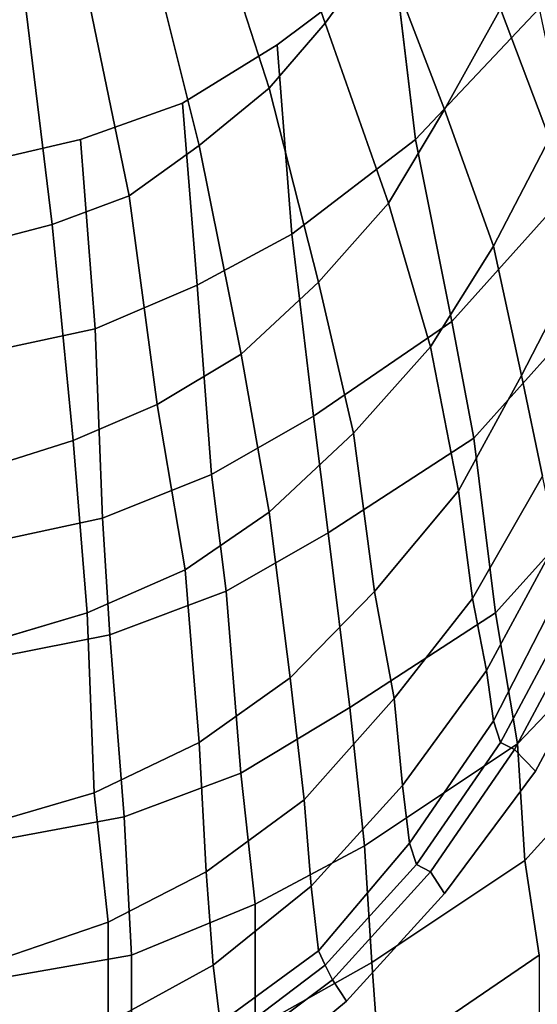
# Model space of a CAD drawing. Extents: x 0 to 0.39, y 0 to 0.585.
# Drawn here: x 0.213 to 0.284, y 0.07 to 0.205 of the extents above; entities that cross this region are included whole.
import ezdxf

# ---------------------------------------------------------------- set-up
doc = ezdxf.new("R2010")
doc.units = 0
doc.header["$MEASUREMENT"] = 0
doc.layers.add('L0_LF_ALESSI_832971_KERAMI', color=7, linetype='CONTINUOUS')

msp = doc.modelspace()

# ---------------------------------------------------------------- linework, layer by layer
at = {"layer": 'L0_LF_ALESSI_832971_KERAMI', "color": 8}
for points, invisible_edges in [([(0.058, 0.538), (0.343, 0.417), (0.169, 0.189), (0.058, 0.538)], 15), ([(0.343, 0.417), (0.28, 0.232), (0.169, 0.189), (0.343, 0.417)], 15), ([(0.273, 0.048, 0.415), (0.332, 0.152, 0.415), (0.358, 0.269, 0.415), (0.273, 0.048, 0.415)], 15), ([(0.302692, 0.143741, 0.415), (0.273, 0.048, 0.415), (0.358, 0.269, 0.415), (0.302692, 0.143741, 0.415)], 15), ([(0.249808, 0.243493, 0.285), (0.244038, 0.234605, 0.285), (0.254615, 0.204975, 0.293), (0.249808, 0.243493, 0.285)], 12), ([(0.254615, 0.204975, 0.293), (0.262308, 0.21584, 0.293), (0.249808, 0.243493, 0.285), (0.254615, 0.204975, 0.293)], 12), ([(0.244038, 0.234605, 0.285), (0.237308, 0.225716, 0.285), (0.246923, 0.196086, 0.293), (0.244038, 0.234605, 0.285)], 12), ([(0.246923, 0.196086, 0.293), (0.254615, 0.204975, 0.293), (0.244038, 0.234605, 0.285), (0.246923, 0.196086, 0.293)], 12), ([(0.28, 0.232), (0.221, 0.189), (0.169, 0.189), (0.28, 0.232)], 15), ([(0.28, 0.232), (0.248, 0.202), (0.221, 0.189), (0.28, 0.232)], 15), ([(0.28, 0.232), (0.264, 0.214), (0.248, 0.202), (0.28, 0.232)], 12), ([(0.267, 0.189, 0.025), (0.264, 0.214), (0.28, 0.232), (0.267, 0.189, 0.025)], 12), ([(0.28, 0.232), (0.284, 0.207, 0.025), (0.267, 0.189, 0.025), (0.28, 0.232)], 12), ([(0.268077, 0.228679, 0.293), (0.262308, 0.21584, 0.293), (0.270962, 0.193123, 0.305), (0.268077, 0.228679, 0.293)], 12), ([(0.270962, 0.193123, 0.305), (0.278654, 0.206951, 0.305), (0.268077, 0.228679, 0.293), (0.270962, 0.193123, 0.305)], 12), ([(0.237308, 0.225716, 0.285), (0.229615, 0.218802, 0.285), (0.237308, 0.188186, 0.293), (0.237308, 0.225716, 0.285)], 12), ([(0.237308, 0.188186, 0.293), (0.246923, 0.196086, 0.293), (0.237308, 0.225716, 0.285), (0.237308, 0.188186, 0.293)], 12), ([(0.283462, 0.221765, 0.305), (0.278654, 0.206951, 0.305), (0.285385, 0.189173, 0.32), (0.283462, 0.221765, 0.305)], 12), ([(0.285385, 0.189173, 0.32), (0.291154, 0.205963, 0.32), (0.283462, 0.221765, 0.305), (0.285385, 0.189173, 0.32)], 12), ([(0.229615, 0.218802, 0.285), (0.220962, 0.213865, 0.285), (0.227692, 0.181272, 0.293), (0.229615, 0.218802, 0.285)], 12), ([(0.227692, 0.181272, 0.293), (0.237308, 0.188186, 0.293), (0.229615, 0.218802, 0.285), (0.227692, 0.181272, 0.293)], 12), ([(0.262308, 0.21584, 0.293), (0.254615, 0.204975, 0.293), (0.263269, 0.180284, 0.305), (0.262308, 0.21584, 0.293)], 12), ([(0.263269, 0.180284, 0.305), (0.270962, 0.193123, 0.305), (0.262308, 0.21584, 0.293), (0.263269, 0.180284, 0.305)], 12), ([(0.220962, 0.213865, 0.285), (0.213269, 0.208926, 0.285), (0.217115, 0.177321, 0.293), (0.220962, 0.213865, 0.285)], 12), ([(0.217115, 0.177321, 0.293), (0.227692, 0.181272, 0.293), (0.220962, 0.213865, 0.285), (0.217115, 0.177321, 0.293)], 12), ([(0.25, 0.176, 0.025), (0.248, 0.202), (0.264, 0.214), (0.25, 0.176, 0.025)], 12), ([(0.264, 0.214), (0.267, 0.189, 0.025), (0.25, 0.176, 0.025), (0.264, 0.214)], 12), ([(0.213269, 0.208926, 0.285), (0.203654, 0.206951, 0.285), (0.205577, 0.174358, 0.293), (0.213269, 0.208926, 0.285)], 12), ([(0.205577, 0.174358, 0.293), (0.217115, 0.177321, 0.293), (0.213269, 0.208926, 0.285), (0.205577, 0.174358, 0.293)], 12), ([(0.272, 0.164, 0.05), (0.267, 0.189, 0.025), (0.284, 0.207, 0.025), (0.272, 0.164, 0.05)], 12), ([(0.278654, 0.206951, 0.305), (0.270962, 0.193123, 0.305), (0.277692, 0.174358, 0.32), (0.278654, 0.206951, 0.305)], 12), ([(0.284, 0.207, 0.025), (0.289, 0.183, 0.05), (0.272, 0.164, 0.05), (0.284, 0.207, 0.025)], 12), ([(0.277692, 0.174358, 0.32), (0.285385, 0.189173, 0.32), (0.278654, 0.206951, 0.305), (0.277692, 0.174358, 0.32)], 12), ([(0.254615, 0.204975, 0.293), (0.246923, 0.196086, 0.293), (0.253654, 0.169419, 0.305), (0.254615, 0.204975, 0.293)], 12), ([(0.253654, 0.169419, 0.305), (0.263269, 0.180284, 0.305), (0.254615, 0.204975, 0.293), (0.253654, 0.169419, 0.305)], 12), ([(0.248, 0.202), (0.235, 0.194), (0.221, 0.189), (0.248, 0.202)], 12), ([(0.237, 0.169, 0.025), (0.235, 0.194), (0.248, 0.202), (0.237, 0.169, 0.025)], 12), ([(0.248, 0.202), (0.25, 0.176, 0.025), (0.237, 0.169, 0.025), (0.248, 0.202)], 12), ([(0.246923, 0.196086, 0.293), (0.237308, 0.188186, 0.293), (0.243077, 0.159544, 0.305), (0.246923, 0.196086, 0.293)], 12), ([(0.243077, 0.159544, 0.305), (0.253654, 0.169419, 0.305), (0.246923, 0.196086, 0.293), (0.243077, 0.159544, 0.305)], 12), ([(0.223, 0.163, 0.025), (0.221, 0.189), (0.235, 0.194), (0.223, 0.163, 0.025)], 12), ([(0.235, 0.194), (0.237, 0.169, 0.025), (0.223, 0.163, 0.025), (0.235, 0.194)], 12), ([(0.270962, 0.193123, 0.305), (0.263269, 0.180284, 0.305), (0.269038, 0.160531, 0.32), (0.270962, 0.193123, 0.305)], 12), ([(0.269038, 0.160531, 0.32), (0.277692, 0.174358, 0.32), (0.270962, 0.193123, 0.305), (0.269038, 0.160531, 0.32)], 12), ([(0.221, 0.189), (0.195, 0.184), (0.169, 0.189), (0.221, 0.189)], 15), ([(0.221, 0.189), (0.208, 0.186), (0.195, 0.184), (0.221, 0.189)], 12), ([(0.209, 0.16, 0.025), (0.208, 0.186), (0.221, 0.189), (0.209, 0.16, 0.025)], 12), ([(0.221, 0.189), (0.223, 0.163, 0.025), (0.209, 0.16, 0.025), (0.221, 0.189)], 12), ([(0.237308, 0.188186, 0.293), (0.227692, 0.181272, 0.293), (0.231538, 0.15263, 0.305), (0.237308, 0.188186, 0.293)], 12), ([(0.231538, 0.15263, 0.305), (0.243077, 0.159544, 0.305), (0.237308, 0.188186, 0.293), (0.231538, 0.15263, 0.305)], 12), ([(0.253, 0.151, 0.05), (0.25, 0.176, 0.025), (0.267, 0.189, 0.025), (0.253, 0.151, 0.05)], 12), ([(0.267, 0.189, 0.025), (0.272, 0.164, 0.05), (0.253, 0.151, 0.05), (0.267, 0.189, 0.025)], 12), ([(0.285385, 0.189173, 0.32), (0.277692, 0.174358, 0.32), (0.281538, 0.156581, 0.34), (0.285385, 0.189173, 0.32)], 12), ([(0.281538, 0.156581, 0.34), (0.290192, 0.17337, 0.34), (0.285385, 0.189173, 0.32), (0.281538, 0.156581, 0.34)], 12), ([(0.275, 0.148, 0.07), (0.272, 0.164, 0.05), (0.289, 0.183, 0.05), (0.275, 0.148, 0.07)], 12), ([(0.289, 0.183, 0.05), (0.292, 0.167, 0.07), (0.275, 0.148, 0.07), (0.289, 0.183, 0.05)], 12), ([(0.227692, 0.181272, 0.293), (0.217115, 0.177321, 0.293), (0.22, 0.147691, 0.305), (0.227692, 0.181272, 0.293)], 12), ([(0.22, 0.147691, 0.305), (0.231538, 0.15263, 0.305), (0.227692, 0.181272, 0.293), (0.22, 0.147691, 0.305)], 12), ([(0.263269, 0.180284, 0.305), (0.253654, 0.169419, 0.305), (0.258462, 0.148679, 0.32), (0.263269, 0.180284, 0.305)], 12), ([(0.258462, 0.148679, 0.32), (0.269038, 0.160531, 0.32), (0.263269, 0.180284, 0.305), (0.258462, 0.148679, 0.32)], 12), ([(0.217115, 0.177321, 0.293), (0.205577, 0.174358, 0.293), (0.2075, 0.143741, 0.305), (0.217115, 0.177321, 0.293)], 12), ([(0.2075, 0.143741, 0.305), (0.22, 0.147691, 0.305), (0.217115, 0.177321, 0.293), (0.2075, 0.143741, 0.305)], 12), ([(0.239, 0.143, 0.05), (0.237, 0.169, 0.025), (0.25, 0.176, 0.025), (0.239, 0.143, 0.05)], 12), ([(0.25, 0.176, 0.025), (0.253, 0.151, 0.05), (0.239, 0.143, 0.05), (0.25, 0.176, 0.025)], 12), ([(0.277692, 0.174358, 0.32), (0.269038, 0.160531, 0.32), (0.272885, 0.140778, 0.34), (0.277692, 0.174358, 0.32)], 12), ([(0.272885, 0.140778, 0.34), (0.281538, 0.156581, 0.34), (0.277692, 0.174358, 0.32), (0.272885, 0.140778, 0.34)], 12), ([(0.290192, 0.17337, 0.34), (0.281538, 0.156581, 0.34), (0.284423, 0.142753, 0.36), (0.290192, 0.17337, 0.34)], 12), ([(0.253654, 0.169419, 0.305), (0.243077, 0.159544, 0.305), (0.246923, 0.137815, 0.32), (0.253654, 0.169419, 0.305)], 12), ([(0.246923, 0.137815, 0.32), (0.258462, 0.148679, 0.32), (0.253654, 0.169419, 0.305), (0.246923, 0.137815, 0.32)], 12), ([(0.224, 0.137, 0.05), (0.223, 0.163, 0.025), (0.237, 0.169, 0.025), (0.224, 0.137, 0.05)], 12), ([(0.237, 0.169, 0.025), (0.239, 0.143, 0.05), (0.224, 0.137, 0.05), (0.237, 0.169, 0.025)], 12), ([(0.278, 0.124, 0.1), (0.275, 0.148, 0.07), (0.292, 0.167, 0.07), (0.278, 0.124, 0.1)], 12), ([(0.292, 0.167, 0.07), (0.296, 0.144, 0.1), (0.278, 0.124, 0.1), (0.292, 0.167, 0.07)], 12), ([(0.255, 0.135, 0.07), (0.253, 0.151, 0.05), (0.272, 0.164, 0.05), (0.255, 0.135, 0.07)], 12), ([(0.272, 0.164, 0.05), (0.275, 0.148, 0.07), (0.255, 0.135, 0.07), (0.272, 0.164, 0.05)], 12), ([(0.21, 0.134, 0.05), (0.209, 0.16, 0.025), (0.223, 0.163, 0.025), (0.21, 0.134, 0.05)], 12), ([(0.223, 0.163, 0.025), (0.224, 0.137, 0.05), (0.21, 0.134, 0.05), (0.223, 0.163, 0.025)], 12), ([(0.269038, 0.160531, 0.32), (0.258462, 0.148679, 0.32), (0.261346, 0.126951, 0.34), (0.269038, 0.160531, 0.32)], 12), ([(0.261346, 0.126951, 0.34), (0.272885, 0.140778, 0.34), (0.269038, 0.160531, 0.32), (0.261346, 0.126951, 0.34)], 12), ([(0.243077, 0.159544, 0.305), (0.231538, 0.15263, 0.305), (0.235385, 0.129913, 0.32), (0.243077, 0.159544, 0.305)], 12), ([(0.235385, 0.129913, 0.32), (0.246923, 0.137815, 0.32), (0.243077, 0.159544, 0.305), (0.235385, 0.129913, 0.32)], 12), ([(0.281538, 0.156581, 0.34), (0.272885, 0.140778, 0.34), (0.274808, 0.125963, 0.36), (0.281538, 0.156581, 0.34)], 12), ([(0.274808, 0.125963, 0.36), (0.284423, 0.142753, 0.36), (0.281538, 0.156581, 0.34), (0.274808, 0.125963, 0.36)], 12), ([(0.231538, 0.15263, 0.305), (0.22, 0.147691, 0.305), (0.221923, 0.123988, 0.32), (0.231538, 0.15263, 0.305)], 12), ([(0.221923, 0.123988, 0.32), (0.235385, 0.129913, 0.32), (0.231538, 0.15263, 0.305), (0.221923, 0.123988, 0.32)], 12), ([(0.273, 0.048, 0.415), (0.306, 0.094, 0.415), (0.332, 0.152, 0.415), (0.273, 0.048, 0.415)], 15), ([(0.241, 0.127, 0.07), (0.239, 0.143, 0.05), (0.253, 0.151, 0.05), (0.241, 0.127, 0.07)], 12), ([(0.253, 0.151, 0.05), (0.255, 0.135, 0.07), (0.241, 0.127, 0.07), (0.253, 0.151, 0.05)], 12), ([(0.22, 0.147691, 0.305), (0.2075, 0.143741, 0.305), (0.208461, 0.120037, 0.32), (0.22, 0.147691, 0.305)], 12), ([(0.208461, 0.120037, 0.32), (0.221923, 0.123988, 0.32), (0.22, 0.147691, 0.305), (0.208461, 0.120037, 0.32)], 12), ([(0.258462, 0.148679, 0.32), (0.246923, 0.137815, 0.32), (0.249808, 0.115099, 0.34), (0.258462, 0.148679, 0.32)], 12), ([(0.249808, 0.115099, 0.34), (0.261346, 0.126951, 0.34), (0.258462, 0.148679, 0.32), (0.249808, 0.115099, 0.34)], 12), ([(0.258, 0.111, 0.1), (0.255, 0.135, 0.07), (0.275, 0.148, 0.07), (0.258, 0.111, 0.1)], 12), ([(0.275, 0.148, 0.07), (0.278, 0.124, 0.1), (0.258, 0.111, 0.1), (0.275, 0.148, 0.07)], 12), ([(0.302692, 0.143741, 0.415), (0.294038, 0.122012, 0.415), (0.273, 0.048, 0.415), (0.302692, 0.143741, 0.415)], 14), ([(0.281, 0.106, 0.13), (0.278, 0.124, 0.1), (0.296, 0.144, 0.1), (0.281, 0.106, 0.13)], 12), ([(0.296, 0.144, 0.1), (0.3, 0.126, 0.13), (0.281, 0.106, 0.13), (0.296, 0.144, 0.1)], 12), ([(0.225, 0.121, 0.07), (0.224, 0.137, 0.05), (0.239, 0.143, 0.05), (0.225, 0.121, 0.07)], 12), ([(0.239, 0.143, 0.05), (0.241, 0.127, 0.07), (0.225, 0.121, 0.07), (0.239, 0.143, 0.05)], 12), ([(0.284423, 0.142753, 0.36), (0.274808, 0.125963, 0.36), (0.276731, 0.116087, 0.38), (0.284423, 0.142753, 0.36)], 12), ([(0.276731, 0.116087, 0.38), (0.286346, 0.133864, 0.38), (0.284423, 0.142753, 0.36), (0.276731, 0.116087, 0.38)], 12), ([(0.272885, 0.140778, 0.34), (0.261346, 0.126951, 0.34), (0.264079, 0.112253, 0.36), (0.272885, 0.140778, 0.34)], 12), ([(0.264079, 0.112253, 0.36), (0.274808, 0.125963, 0.36), (0.272885, 0.140778, 0.34), (0.264079, 0.112253, 0.36)], 12), ([(0.224, 0.137, 0.05), (0.225, 0.121, 0.07), (0.21, 0.118, 0.07), (0.224, 0.137, 0.05)], 12), ([(0.21, 0.118, 0.07), (0.21, 0.134, 0.05), (0.224, 0.137, 0.05), (0.21, 0.118, 0.07)], 12), ([(0.246923, 0.137815, 0.32), (0.235385, 0.129913, 0.32), (0.237308, 0.10621, 0.34), (0.246923, 0.137815, 0.32)], 12), ([(0.237308, 0.10621, 0.34), (0.249808, 0.115099, 0.34), (0.246923, 0.137815, 0.32), (0.237308, 0.10621, 0.34)], 12), ([(0.243, 0.102, 0.1), (0.241, 0.127, 0.07), (0.255, 0.135, 0.07), (0.243, 0.102, 0.1)], 12), ([(0.255, 0.135, 0.07), (0.258, 0.111, 0.1), (0.243, 0.102, 0.1), (0.255, 0.135, 0.07)], 12), ([(0.286346, 0.133864, 0.38), (0.276731, 0.116087, 0.38), (0.277692, 0.109173, 0.4), (0.286346, 0.133864, 0.38)], 12), ([(0.277692, 0.109173, 0.4), (0.287308, 0.127938, 0.4), (0.286346, 0.133864, 0.38), (0.277692, 0.109173, 0.4)], 12), ([(0.235385, 0.129913, 0.32), (0.221923, 0.123988, 0.32), (0.222885, 0.099296, 0.34), (0.235385, 0.129913, 0.32)], 12), ([(0.222885, 0.099296, 0.34), (0.237308, 0.10621, 0.34), (0.235385, 0.129913, 0.32), (0.222885, 0.099296, 0.34)], 12), ([(0.287308, 0.127938, 0.4), (0.277692, 0.109173, 0.4), (0.278654, 0.10621, 0.41), (0.287308, 0.127938, 0.4)], 12), ([(0.278654, 0.10621, 0.41), (0.289231, 0.125963, 0.41), (0.287308, 0.127938, 0.4), (0.278654, 0.10621, 0.41)], 12), ([(0.227, 0.096, 0.1), (0.225, 0.121, 0.07), (0.241, 0.127, 0.07), (0.227, 0.096, 0.1)], 12), ([(0.241, 0.127, 0.07), (0.243, 0.102, 0.1), (0.227, 0.096, 0.1), (0.241, 0.127, 0.07)], 12), ([(0.261346, 0.126951, 0.34), (0.249808, 0.115099, 0.34), (0.251731, 0.098309, 0.36), (0.261346, 0.126951, 0.34)], 12), ([(0.251731, 0.098309, 0.36), (0.264079, 0.112253, 0.36), (0.261346, 0.126951, 0.34), (0.251731, 0.098309, 0.36)], 12), ([(0.274808, 0.125963, 0.36), (0.264079, 0.112253, 0.36), (0.265192, 0.100284, 0.38), (0.274808, 0.125963, 0.36)], 12), ([(0.265192, 0.100284, 0.38), (0.276731, 0.116087, 0.38), (0.274808, 0.125963, 0.36), (0.265192, 0.100284, 0.38)], 12), ([(0.289231, 0.125963, 0.41), (0.278654, 0.10621, 0.41), (0.280577, 0.105222, 0.414), (0.289231, 0.125963, 0.41)], 12), ([(0.280577, 0.105222, 0.414), (0.291154, 0.124975, 0.414), (0.289231, 0.125963, 0.41), (0.280577, 0.105222, 0.414)], 12), ([(0.282, 0.09, 0.16), (0.281, 0.106, 0.13), (0.3, 0.126, 0.13), (0.282, 0.09, 0.16)], 12), ([(0.3, 0.126, 0.13), (0.301, 0.111, 0.16), (0.282, 0.09, 0.16), (0.3, 0.126, 0.13)], 12), ([(0.291154, 0.124975, 0.414), (0.280577, 0.105222, 0.414), (0.283462, 0.102259, 0.415), (0.291154, 0.124975, 0.414)], 12), ([(0.283462, 0.102259, 0.415), (0.294038, 0.122012, 0.415), (0.291154, 0.124975, 0.414), (0.283462, 0.102259, 0.415)], 12), ([(0.221923, 0.123988, 0.32), (0.208461, 0.120037, 0.32), (0.209423, 0.095346, 0.34), (0.221923, 0.123988, 0.32)], 12), ([(0.209423, 0.095346, 0.34), (0.222885, 0.099296, 0.34), (0.221923, 0.123988, 0.32), (0.209423, 0.095346, 0.34)], 12), ([(0.26, 0.092, 0.13), (0.258, 0.111, 0.1), (0.278, 0.124, 0.1), (0.26, 0.092, 0.13)], 12), ([(0.278, 0.124, 0.1), (0.281, 0.106, 0.13), (0.26, 0.092, 0.13), (0.278, 0.124, 0.1)], 12), ([(0.294038, 0.122012, 0.415), (0.283462, 0.102259, 0.415), (0.273, 0.048, 0.415), (0.294038, 0.122012, 0.415)], 14), ([(0.211, 0.093, 0.1), (0.21, 0.118, 0.07), (0.225, 0.121, 0.07), (0.211, 0.093, 0.1)], 12), ([(0.225, 0.121, 0.07), (0.227, 0.096, 0.1), (0.211, 0.093, 0.1), (0.225, 0.121, 0.07)], 12), ([(0.249808, 0.115099, 0.34), (0.237308, 0.10621, 0.34), (0.238269, 0.088432, 0.36), (0.249808, 0.115099, 0.34)], 12), ([(0.238269, 0.088432, 0.36), (0.251731, 0.098309, 0.36), (0.249808, 0.115099, 0.34), (0.238269, 0.088432, 0.36)], 12), ([(0.276731, 0.116087, 0.38), (0.265192, 0.100284, 0.38), (0.266154, 0.092383, 0.4), (0.276731, 0.116087, 0.38)], 12), ([(0.266154, 0.092383, 0.4), (0.277692, 0.109173, 0.4), (0.276731, 0.116087, 0.38), (0.266154, 0.092383, 0.4)], 12), ([(0.264079, 0.112253, 0.36), (0.251731, 0.098309, 0.36), (0.252692, 0.086457, 0.38), (0.264079, 0.112253, 0.36)], 12), ([(0.252692, 0.086457, 0.38), (0.265192, 0.100284, 0.38), (0.264079, 0.112253, 0.36), (0.252692, 0.086457, 0.38)], 12), ([(0.245, 0.084, 0.13), (0.243, 0.102, 0.1), (0.258, 0.111, 0.1), (0.245, 0.084, 0.13)], 12), ([(0.258, 0.111, 0.1), (0.26, 0.092, 0.13), (0.245, 0.084, 0.13), (0.258, 0.111, 0.1)], 12), ([(0.284, 0.077, 0.19), (0.282, 0.09, 0.16), (0.301, 0.111, 0.16), (0.284, 0.077, 0.19)], 12), ([(0.277692, 0.109173, 0.4), (0.266154, 0.092383, 0.4), (0.267115, 0.08942, 0.41), (0.277692, 0.109173, 0.4)], 12), ([(0.267115, 0.08942, 0.41), (0.278654, 0.10621, 0.41), (0.277692, 0.109173, 0.4), (0.267115, 0.08942, 0.41)], 12), ([(0.237308, 0.10621, 0.34), (0.222885, 0.099296, 0.34), (0.224808, 0.081519, 0.36), (0.237308, 0.10621, 0.34)], 12), ([(0.224808, 0.081519, 0.36), (0.238269, 0.088432, 0.36), (0.237308, 0.10621, 0.34), (0.224808, 0.081519, 0.36)], 12), ([(0.261, 0.076, 0.16), (0.26, 0.092, 0.13), (0.281, 0.106, 0.13), (0.261, 0.076, 0.16)], 12), ([(0.281, 0.106, 0.13), (0.282, 0.09, 0.16), (0.261, 0.076, 0.16), (0.281, 0.106, 0.13)], 12), ([(0.278654, 0.10621, 0.41), (0.267115, 0.08942, 0.41), (0.269038, 0.088432, 0.414), (0.278654, 0.10621, 0.41)], 12), ([(0.269038, 0.088432, 0.414), (0.280577, 0.105222, 0.414), (0.278654, 0.10621, 0.41), (0.269038, 0.088432, 0.414)], 12), ([(0.280577, 0.105222, 0.414), (0.269038, 0.088432, 0.414), (0.270962, 0.085469, 0.415), (0.280577, 0.105222, 0.414)], 12), ([(0.270962, 0.085469, 0.415), (0.283462, 0.102259, 0.415), (0.280577, 0.105222, 0.414), (0.270962, 0.085469, 0.415)], 12), ([(0.228, 0.077, 0.13), (0.227, 0.096, 0.1), (0.243, 0.102, 0.1), (0.228, 0.077, 0.13)], 12), ([(0.243, 0.102, 0.1), (0.245, 0.084, 0.13), (0.228, 0.077, 0.13), (0.243, 0.102, 0.1)], 12), ([(0.283462, 0.102259, 0.415), (0.270962, 0.085469, 0.415), (0.273, 0.048, 0.415), (0.283462, 0.102259, 0.415)], 14), ([(0.265192, 0.100284, 0.38), (0.252692, 0.086457, 0.38), (0.253654, 0.077568, 0.4), (0.265192, 0.100284, 0.38)], 12), ([(0.253654, 0.077568, 0.4), (0.266154, 0.092383, 0.4), (0.265192, 0.100284, 0.38), (0.253654, 0.077568, 0.4)], 12), ([(0.222885, 0.099296, 0.34), (0.209423, 0.095346, 0.34), (0.210384, 0.07658, 0.36), (0.222885, 0.099296, 0.34)], 12), ([(0.210384, 0.07658, 0.36), (0.224808, 0.081519, 0.36), (0.222885, 0.099296, 0.34), (0.210384, 0.07658, 0.36)], 12), ([(0.251731, 0.098309, 0.36), (0.238269, 0.088432, 0.36), (0.239231, 0.075593, 0.38), (0.251731, 0.098309, 0.36)], 12), ([(0.239231, 0.075593, 0.38), (0.252692, 0.086457, 0.38), (0.251731, 0.098309, 0.36), (0.239231, 0.075593, 0.38)], 12), ([(0.227, 0.096, 0.1), (0.228, 0.077, 0.13), (0.211, 0.074, 0.13), (0.227, 0.096, 0.1)], 12), ([(0.211, 0.074, 0.13), (0.211, 0.093, 0.1), (0.227, 0.096, 0.1), (0.211, 0.074, 0.13)], 12), ([(0.273, 0.048, 0.415), (0.29, 0.071, 0.415), (0.306, 0.094, 0.415), (0.273, 0.048, 0.415)], 12), ([(0.26, 0.092, 0.13), (0.261, 0.076, 0.16), (0.245, 0.067, 0.16), (0.26, 0.092, 0.13)], 12), ([(0.245, 0.067, 0.16), (0.245, 0.084, 0.13), (0.26, 0.092, 0.13), (0.245, 0.067, 0.16)], 12), ([(0.266154, 0.092383, 0.4), (0.253654, 0.077568, 0.4), (0.254615, 0.075593, 0.41), (0.266154, 0.092383, 0.4)], 12), ([(0.254615, 0.075593, 0.41), (0.267115, 0.08942, 0.41), (0.266154, 0.092383, 0.4), (0.254615, 0.075593, 0.41)], 12), ([(0.267115, 0.08942, 0.41), (0.254615, 0.075593, 0.41), (0.255577, 0.073617, 0.414), (0.267115, 0.08942, 0.41)], 12), ([(0.255577, 0.073617, 0.414), (0.269038, 0.088432, 0.414), (0.267115, 0.08942, 0.41), (0.255577, 0.073617, 0.414)], 12), ([(0.262, 0.062, 0.19), (0.261, 0.076, 0.16), (0.282, 0.09, 0.16), (0.262, 0.062, 0.19)], 12), ([(0.282, 0.09, 0.16), (0.284, 0.077, 0.19), (0.262, 0.062, 0.19), (0.282, 0.09, 0.16)], 12), ([(0.238269, 0.088432, 0.36), (0.224808, 0.081519, 0.36), (0.224808, 0.067691, 0.38), (0.238269, 0.088432, 0.36)], 12), ([(0.224808, 0.067691, 0.38), (0.239231, 0.075593, 0.38), (0.238269, 0.088432, 0.36), (0.224808, 0.067691, 0.38)], 12), ([(0.269038, 0.088432, 0.414), (0.255577, 0.073617, 0.414), (0.2575, 0.070654, 0.415), (0.269038, 0.088432, 0.414)], 12), ([(0.2575, 0.070654, 0.415), (0.270962, 0.085469, 0.415), (0.269038, 0.088432, 0.414), (0.2575, 0.070654, 0.415)], 12), ([(0.252692, 0.086457, 0.38), (0.239231, 0.075593, 0.38), (0.240192, 0.067691, 0.4), (0.252692, 0.086457, 0.38)], 12), ([(0.240192, 0.067691, 0.4), (0.253654, 0.077568, 0.4), (0.252692, 0.086457, 0.38), (0.240192, 0.067691, 0.4)], 12), ([(0.270962, 0.085469, 0.415), (0.2575, 0.070654, 0.415), (0.273, 0.048, 0.415), (0.270962, 0.085469, 0.415)], 14), ([(0.245, 0.084, 0.13), (0.245, 0.067, 0.16), (0.228, 0.06, 0.16), (0.245, 0.084, 0.13)], 12), ([(0.228, 0.06, 0.16), (0.228, 0.077, 0.13), (0.245, 0.084, 0.13), (0.228, 0.06, 0.16)], 12), ([(0.224808, 0.081519, 0.36), (0.210384, 0.07658, 0.36), (0.210384, 0.062753, 0.38), (0.224808, 0.081519, 0.36)], 12), ([(0.210384, 0.062753, 0.38), (0.224808, 0.067691, 0.38), (0.224808, 0.081519, 0.36), (0.210384, 0.062753, 0.38)], 12), ([(0.253654, 0.077568, 0.4), (0.240192, 0.067691, 0.4), (0.240192, 0.064728, 0.41), (0.253654, 0.077568, 0.4)], 12), ([(0.240192, 0.064728, 0.41), (0.254615, 0.075593, 0.41), (0.253654, 0.077568, 0.4), (0.240192, 0.064728, 0.41)], 12), ([(0.212, 0.057, 0.16), (0.211, 0.074, 0.13), (0.228, 0.077, 0.13), (0.212, 0.057, 0.16)], 12), ([(0.228, 0.077, 0.13), (0.228, 0.06, 0.16), (0.212, 0.057, 0.16), (0.228, 0.077, 0.13)], 12), ([(0.246, 0.053, 0.19), (0.245, 0.067, 0.16), (0.261, 0.076, 0.16), (0.246, 0.053, 0.19)], 12), ([(0.261, 0.076, 0.16), (0.262, 0.062, 0.19), (0.246, 0.053, 0.19), (0.261, 0.076, 0.16)], 12), ([(0.263, 0.05, 0.22), (0.262, 0.062, 0.19), (0.284, 0.077, 0.19), (0.263, 0.05, 0.22)], 12), ([(0.284, 0.077, 0.19), (0.284, 0.065, 0.22), (0.263, 0.05, 0.22), (0.284, 0.077, 0.19)], 12), ([(0.239231, 0.075593, 0.38), (0.224808, 0.067691, 0.38), (0.225769, 0.058802, 0.4), (0.239231, 0.075593, 0.38)], 12), ([(0.225769, 0.058802, 0.4), (0.240192, 0.067691, 0.4), (0.239231, 0.075593, 0.38), (0.225769, 0.058802, 0.4)], 12), ([(0.254615, 0.075593, 0.41), (0.240192, 0.064728, 0.41), (0.241154, 0.062753, 0.414), (0.254615, 0.075593, 0.41)], 12), ([(0.241154, 0.062753, 0.414), (0.255577, 0.073617, 0.414), (0.254615, 0.075593, 0.41), (0.241154, 0.062753, 0.414)], 12), ([(0.255577, 0.073617, 0.414), (0.241154, 0.062753, 0.414), (0.243077, 0.058802, 0.415), (0.255577, 0.073617, 0.414)], 12), ([(0.243077, 0.058802, 0.415), (0.2575, 0.070654, 0.415), (0.255577, 0.073617, 0.414), (0.243077, 0.058802, 0.415)], 12), ([(0.2575, 0.070654, 0.415), (0.243077, 0.058802, 0.415), (0.273, 0.048, 0.415), (0.2575, 0.070654, 0.415)], 14), ([(0.293, 0.067, 0.413), (0.29, 0.071, 0.415), (0.273, 0.048, 0.415), (0.293, 0.067, 0.413)], 12)]:
    msp.add_3dface(points, dxfattribs=dict(at, invisible_edges=invisible_edges))

doc.saveas('drawing.dxf')
